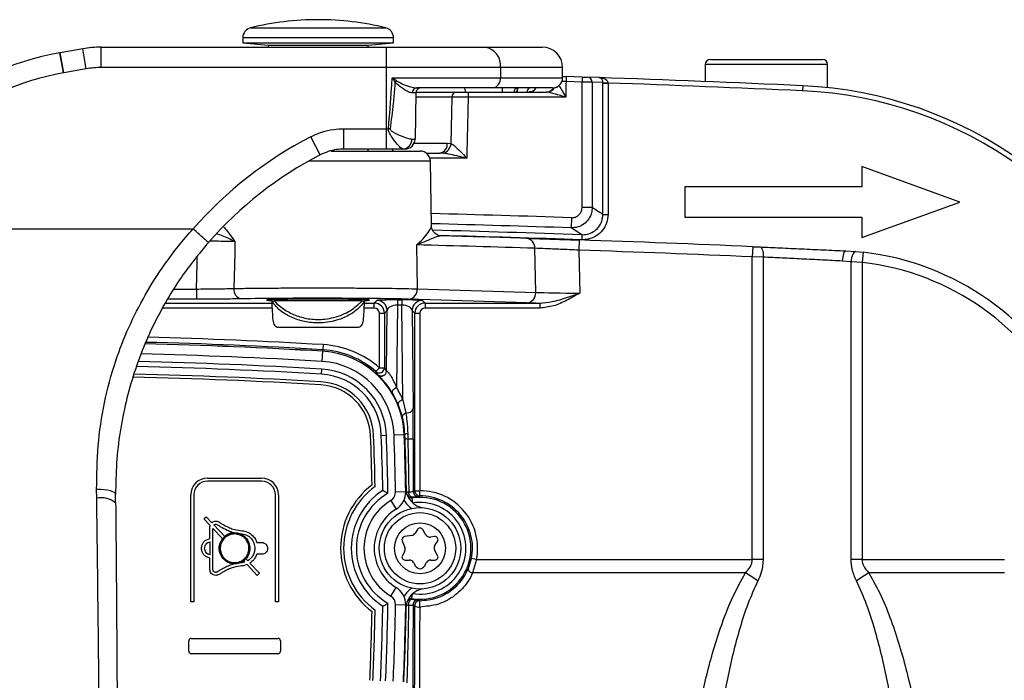
# Model space of a CAD drawing. Units: millimetres. Extents: x 268 to 2261, y 395 to 1316.
# Drawn here: x 663 to 760, y 554 to 619 of the extents above; entities that cross this region are included whole.
import ezdxf

# ---------------------------------------------------------------- set-up
doc = ezdxf.new("R2010")
doc.units = ezdxf.units.MM
doc.header["$LTSCALE"] = 3

msp = doc.modelspace()

# ---------------------------------------------------------------- linework, layer by layer
at = {"color": 8, "linetype": 'Continuous', "lineweight": 25}
for p, q in [((685.897, 618.32), (699.173, 618.32)), ((699.935, 617.349), (685.135, 617.349)), ((667.525, 613.898), (667.166, 615.865)), ((667.571, 613.906), (667.223, 615.876)), ((669.78, 614.296), (669.433, 616.265)), ((742.534, 614.721), (730.534, 614.721)), ((716.535, 614.422), (710.424, 614.422)), ((710.424, 613.422), (716.535, 613.422)), ((710.607, 612.422), (710.607, 612.021)), ((705.678, 611.53), (702.124, 611.53)), ((701.961, 607.003), (705.212, 607.003)), ((703.552, 605.239), (691.592, 605.239)), ((707.124, 605.521), (703.507, 605.521)), ((678.375, 592.679), (680.592, 592.679)), ((680.592, 591.68), (677.74, 591.68)), ((688.012, 590.804), (677.263, 590.804)), ((677.534, 591.304), (687.985, 591.304)), ((698.044, 590.804), (697.058, 590.804)), ((697.085, 591.304), (698.044, 591.304)), ((692.989, 586.565), (692.99, 586.569)), ((692.857, 584.329), (692.886, 584.818)), ((698.744, 578.311), (699.234, 578.329)), ((700.983, 578.394), (700.987, 578.394)), ((701.726, 572.16), (701.801, 571.698)), ((683.36, 568.394), (682.299, 569.519)), ((682.212, 569.175), (683.149, 568.18)), ((683.166, 568.162), (683.181, 568.146)), ((685.221, 565.981), (685.34, 565.855)), ((685.628, 565.987), (685.447, 566.179)), ((701.726, 562.283), (701.801, 562.746)), ((701.196, 561.738), (701.197, 561.762))]:
    msp.add_line(p, q, dxfattribs=at)
at = {"color": 7, "linetype": 'Continuous', "lineweight": 25}
for p, q in [((685.135, 617.349), (685.135, 616.841)), ((685.135, 616.841), (687.635, 616.622)), ((685.135, 616.841), (699.935, 616.841)), ((687.635, 616.622), (687.635, 616.422)), ((687.635, 616.622), (697.435, 616.622)), ((697.435, 616.622), (699.935, 616.841)), ((697.435, 616.422), (697.435, 616.622)), ((699.935, 616.841), (699.935, 617.349)), ((667.223, 615.875), (667.149, 615.862)), ((669.433, 616.265), (667.223, 615.876)), ((671.224, 614.422), (671.224, 616.422)), ((671.224, 616.422), (699.243, 616.422)), ((699.243, 614.422), (699.243, 616.422)), ((699.243, 616.422), (708.933, 616.422)), ((708.933, 616.422), (714.535, 616.422)), ((730.534, 614.721), (730.534, 613.045)), ((731.034, 615.221), (742.034, 615.221)), ((742.534, 612.452), (742.534, 614.721)), ((667.571, 613.906), (667.525, 613.898)), ((669.78, 614.296), (667.571, 613.906)), ((699.243, 614.422), (671.224, 614.422)), ((699.243, 608.422), (699.243, 614.422)), ((710.424, 614.422), (699.243, 614.422)), ((710.424, 614.422), (710.424, 613.422)), ((716.535, 613.422), (716.535, 614.422)), ((699.81, 613.422), (710.424, 613.422)), ((716.885, 613.545), (716.868, 613.045)), ((718.437, 612.993), (716.868, 613.045)), ((718.453, 613.492), (716.885, 613.545)), ((718.453, 613.492), (718.437, 612.993)), ((718.437, 600.672), (718.437, 612.993)), ((718.536, 613.489), (718.952, 613.475)), ((720.093, 613.436), (718.952, 613.475)), ((719.433, 612.976), (719.433, 600.672)), ((720.494, 612.939), (719.433, 612.976)), ((720.494, 612.904), (720.494, 612.939)), ((720.494, 600), (720.494, 612.904)), ((720.494, 612.904), (720.992, 612.904)), ((720.992, 612.922), (720.992, 612.904)), ((720.992, 612.904), (720.992, 600)), ((702.131, 611.931), (701.772, 611.931)), ((702.131, 611.931), (702.052, 607.404)), ((702.141, 612.021), (706.073, 612.021)), ((709.678, 612.422), (702.214, 612.422)), ((707.257, 612.021), (707.257, 611.521)), ((707.257, 612.021), (714.914, 612.021)), ((715.535, 612.422), (709.678, 612.422)), ((712.108, 612.021), (712.113, 612.405)), ((715.004, 612.015), (714.914, 612.021)), ((740.116, 612.635), (740.093, 612.136)), ((716.84, 611.521), (707.257, 611.521)), ((695.052, 608.422), (699.243, 608.422)), ((695.052, 606.422), (695.052, 608.422)), ((699.243, 606.422), (699.243, 608.422)), ((699.243, 608.422), (699.427, 608.422)), ((692.732, 605.857), (691.811, 607.632)), ((701.734, 607.404), (702.052, 607.404)), ((705.212, 607.003), (705.586, 606.96)), ((693.802, 606.222), (702.552, 606.222)), ((699.243, 606.422), (695.052, 606.422)), ((697.435, 606.222), (697.435, 606.422)), ((700.84, 606.422), (699.243, 606.422)), ((701.052, 606.422), (700.84, 606.422)), ((703.154, 606.021), (704.49, 606.021)), ((704.802, 606.006), (704.49, 606.021)), ((703.664, 598.838), (703.552, 605.239)), ((745.918, 604.721), (745.918, 602.721)), ((755.534, 601.221), (745.918, 604.721)), ((745.918, 602.721), (728.534, 602.721)), ((728.534, 602.721), (728.534, 599.721)), ((745.918, 597.721), (755.534, 601.221)), ((719.433, 600.672), (718.437, 600.672)), ((717.404, 599.676), (717.37, 598.678)), ((720.494, 600), (720.992, 600)), ((728.534, 599.721), (745.918, 599.721)), ((745.918, 599.721), (745.918, 597.721)), ((647.39, 598.577), (680.253, 598.577)), ((718.169, 597.492), (718.135, 596.492)), ((718.426, 598.009), (718.409, 597.51)), ((702.201, 597.005), (702.266, 592.699)), ((713.888, 592.348), (713.8, 596.679)), ((718.135, 596.492), (718.22, 592.278)), ((735.193, 596.836), (735.15, 595.837)), ((735.193, 596.836), (735.911, 596.805)), ((744.32, 596.421), (745.286, 596.357)), ((745.286, 596.357), (746.033, 596.283)), ((736.227, 595.806), (735.15, 595.837)), ((735.15, 566.11), (735.15, 595.837)), ((736.227, 595.806), (736.227, 566.11)), ((744.843, 595.361), (743.984, 595.422)), ((744.843, 566.11), (744.843, 595.361)), ((745.92, 595.29), (744.843, 595.361)), ((746.033, 596.283), (745.92, 595.29)), ((745.92, 595.29), (745.92, 566.11)), ((680.592, 592.679), (680.592, 591.68)), ((702.266, 592.699), (713.888, 592.348)), ((687.975, 591.522), (688.227, 591.522)), ((696.843, 591.522), (688.227, 591.522)), ((696.843, 591.522), (697.095, 591.522)), ((698.044, 591.304), (698.303, 591.564)), ((700.314, 591.604), (700.756, 591.604)), ((700.314, 591.604), (700.314, 591.104)), ((700.756, 591.604), (700.756, 591.104)), ((713.022, 591.331), (701.4, 591.682)), ((702.767, 591.564), (703.026, 591.304)), ((698.044, 590.804), (698.044, 591.304)), ((699.303, 590.564), (699.044, 590.304)), ((699.243, 584.624), (699.303, 590.564)), ((700.314, 591.104), (700.232, 583.009)), ((700.756, 591.104), (700.314, 591.104)), ((700.85, 581.801), (700.756, 591.104)), ((701.767, 590.564), (701.864, 580.956)), ((702.026, 590.304), (701.767, 590.564)), ((703.026, 591.304), (714.28, 591.304)), ((703.026, 591.304), (703.026, 590.804)), ((714.28, 590.804), (703.026, 590.804)), ((714.28, 591.304), (714.28, 590.804)), ((698.544, 590.304), (699.044, 590.304)), ((698.544, 584.943), (698.544, 590.304)), ((699.044, 590.304), (699.044, 584.943)), ((702.026, 572.875), (702.026, 590.304)), ((702.026, 590.304), (702.526, 590.304)), ((702.526, 590.304), (702.526, 572.875)), ((688.667, 588.922), (696.403, 588.922)), ((692.998, 586.718), (692.99, 586.569)), ((693.028, 587.217), (692.998, 586.718)), ((692.93, 585.567), (692.989, 586.565)), ((698.544, 584.943), (698.213, 584.568)), ((698.544, 584.943), (699.044, 584.943)), ((700.802, 580.12), (700.388, 581.359)), ((700.85, 581.801), (701.147, 580.478)), ((699.983, 578.357), (700.983, 578.394)), ((701.049, 578.396), (700.987, 578.394)), ((701.066, 577.938), (701.049, 578.396)), ((701.325, 578.458), (701.336, 577.956)), ((701.336, 577.956), (701.878, 577.956)), ((701.878, 577.956), (701.878, 572.798)), ((681.685, 574.122), (686.985, 574.122)), ((686.985, 573.822), (681.685, 573.822)), ((670.803, 572.14), (670.792, 573.006)), ((680.035, 561.972), (680.035, 572.472)), ((680.335, 572.472), (680.335, 561.972)), ((688.335, 561.972), (688.335, 572.472)), ((688.635, 572.472), (688.635, 561.972)), ((700.138, 572.782), (701.138, 572.8)), ((701.781, 572.233), (701.726, 572.16)), ((702.026, 572.875), (702.526, 572.875)), ((702.527, 572.375), (702.526, 572.875)), ((672.66, 571.646), (672.662, 571.663)), ((699.661, 571.911), (700.183, 571.058)), ((681.33, 570.111), (681.548, 570.317)), ((681.548, 570.317), (682.094, 569.738)), ((681.933, 569.471), (681.33, 570.111)), ((681.912, 568.178), (681.912, 569.323)), ((682.212, 565.121), (682.212, 569.175)), ((701.717, 568.478), (701.016, 568.368)), ((702.275, 569.072), (702.073, 568.722)), ((703.083, 568.572), (702.795, 569.072)), ((703.974, 568.37), (703.572, 568.325)), ((681.912, 567.872), (681.912, 566.572)), ((686.525, 567.798), (687.01, 567.798)), ((700.783, 567.964), (701.038, 567.302)), ((704.009, 567.569), (704.249, 567.894)), ((687.01, 566.646), (686.525, 566.646)), ((701.005, 566.872), (700.803, 566.522)), ((704.267, 566.522), (703.978, 567.022)), ((681.912, 565.121), (681.912, 566.266)), ((686.557, 564.564), (685.563, 565.619)), ((685.837, 565.765), (686.775, 564.77)), ((701.063, 566.072), (701.467, 566.072)), ((701.9, 565.822), (702.102, 565.472)), ((702.968, 565.472), (703.17, 565.822)), ((703.603, 566.072), (704.007, 566.072)), ((707.245, 565.136), (707.587, 566.208)), ((708.077, 566.11), (707.587, 566.208)), ((708.077, 566.11), (707.702, 564.803)), ((708.077, 566.11), (735.15, 566.11)), ((736.227, 566.11), (735.15, 566.11)), ((745.92, 566.11), (744.843, 566.11)), ((745.92, 566.11), (759.921, 566.11)), ((686.775, 564.77), (686.557, 564.564)), ((734.476, 564.803), (707.702, 564.803)), ((759.921, 564.803), (746.594, 564.803)), ((699.661, 562.533), (700.183, 563.385)), ((680.335, 561.972), (680.035, 561.972)), ((688.635, 561.972), (688.335, 561.972)), ((701.138, 561.643), (700.138, 561.662)), ((701.726, 562.283), (701.771, 562.223)), ((679.835, 557.122), (679.835, 558.122)), ((680.085, 558.372), (688.585, 558.372)), ((688.835, 558.122), (688.835, 557.122)), ((688.585, 556.872), (680.085, 556.872))]:
    msp.add_line(p, q, dxfattribs=at)
at = {"color": 7, "linetype": 'Continuous', "lineweight": 25, "flags": 128}
for points in [[(716.868, 613.045), (716.863, 612.781), (716.849, 612.021), (716.84, 611.521)], [(705.586, 606.96), (705.648, 610.02), (705.678, 611.53)], [(707.257, 611.521), (707.135, 606.021), (707.124, 605.521)], [(699.602, 608.404), (699.58, 608.407), (699.559, 608.409), (699.537, 608.411), (699.515, 608.413), (699.493, 608.415), (699.471, 608.417), (699.449, 608.42), (699.427, 608.422)], [(718.426, 598.009), (718.12, 598.203), (717.37, 598.678)], [(684.366, 597.34), (684.343, 596.224), (684.318, 595.02), (684.272, 592.731)], [(735.911, 596.805), (735.98, 596.783), (736.044, 596.725), (736.101, 596.632), (736.15, 596.507), (736.188, 596.356), (736.214, 596.185), (736.227, 595.999), (736.227, 595.806)], [(744.32, 596.421), (744.262, 596.404), (744.205, 596.349), (744.151, 596.258), (744.101, 596.133), (744.058, 595.982), (744.024, 595.808), (743.999, 595.619), (743.984, 595.422)], [(745.286, 596.357), (745.214, 596.343), (745.141, 596.29), (745.07, 596.2), (745.005, 596.076), (744.947, 595.924), (744.9, 595.749), (744.865, 595.559), (744.843, 595.361)], [(700.232, 583.009), (700.132, 582.957), (700.037, 582.894), (699.953, 582.825), (699.882, 582.752), (699.83, 582.679), (699.799, 582.611), (699.79, 582.55), (699.804, 582.5)], [(700.85, 581.801), (700.748, 581.763), (700.65, 581.714), (700.563, 581.658), (700.489, 581.596), (700.432, 581.533), (700.395, 581.47), (700.381, 581.411), (700.388, 581.359)], [(701.147, 580.478), (701.295, 580.508), (701.432, 580.548), (701.555, 580.599), (701.66, 580.659), (701.746, 580.727), (701.809, 580.8), (701.849, 580.877), (701.864, 580.956)], [(701.147, 580.478), (701.067, 580.446), (700.994, 580.408), (700.931, 580.365), (700.878, 580.318), (700.838, 580.268), (700.811, 580.218), (700.799, 580.168), (700.802, 580.12)], [(701.781, 572.233), (701.724, 572.236), (701.666, 572.26), (701.61, 572.303), (701.558, 572.364), (701.513, 572.441), (701.475, 572.529), (701.447, 572.626), (701.43, 572.728)], [(701.196, 561.738), (701.2, 561.723), (701.211, 561.708), (701.229, 561.694), (701.255, 561.68), (701.286, 561.667), (701.324, 561.654), (701.367, 561.643), (701.415, 561.633)], [(701.415, 561.633), (701.423, 561.747), (701.445, 561.859), (701.48, 561.965), (701.526, 562.058), (701.582, 562.134), (701.643, 562.189), (701.708, 562.219), (701.771, 562.223)]]:
    msp.add_lwpolyline(points, dxfattribs=at)
at = {"color": 8, "linetype": 'Continuous', "lineweight": 25, "flags": 128}
for points in [[(699.89, 606.222), (699.872, 606.308), (699.855, 606.422)], [(680.592, 592.679), (680.649, 595.107), (680.667, 595.841)], [(672.654, 572.524), (672.629, 572.602), (672.533, 572.694), (672.367, 572.779), (672.139, 572.853), (671.856, 572.916), (671.529, 572.963), (671.17, 572.993), (670.792, 573.006)]]:
    msp.add_lwpolyline(points, dxfattribs=at)
at = {"color": 7, "linetype": 'Continuous', "lineweight": 25}
for radius in [4, 3.5, 2.5]:
    msp.add_circle((702.535, 567.222), radius, dxfattribs=at)
for centre, radius, start, end in [((692.535, 591.242), 27.88, 90, 103.77415), ((692.535, 591.242), 27.88, 76.22585, 90), ((686.135, 617.349), 1, 103.77415, 180), ((698.935, 617.349), 1, 0, 76.22585), ((672.535, 586.422), 29.929, 100.33422, 154.29382), ((708.635, 614.644), 1.803, 352.91865, 80.4798), ((714.535, 614.422), 2, 0, 90), ((731.034, 614.721), 0.5, 90, 180), ((742.034, 614.721), 0.5, 0, 90), ((672.535, 586.422), 27.929, 100.33422, 154.19988), ((701.519, 611.686), 1.942, 131.85304, 137.55744), ((709.529, 613.311), 0.901, 279.5202, 7.08135), ((715.535, 613.422), 1, 270, 0), ((718.934, 612.977), 0.499, 359.87858, 87.9434), ((654.534, -1276.594), 1891.167, 87.406279, 88.013387), ((720.895, 617.283), 4.362, 264.72954, 271.2719), ((654.534, -1276.594), 1890.667, 87.406279, 87.985601), ((702.244, 611.95), 0.473, 93.66227, 182.39153), ((702.631, 611.922), 0.5, 90, 179), ((706.131, 611.57), 0.455, 97.36089, 185.08513), ((738.306, 572.676), 39.5, 21.06266, 87.40628), ((738.306, 572.676), 40, 21.06266, 87.40628), ((710.035, 572.507), 39.571, 117.42116, 138.79518), ((700.785, 607.37), 0.95, 273.29131, 2.08448), ((701.052, 607.422), 1, 270, 359), ((704.328, 606.896), 0.89, 280.45633, 6.90178), ((704.506, 607.049), 1.084, 285.82412, 355.27462), ((702.552, 605.222), 1, 1, 90), ((710.035, 572.507), 37.571, 117.42116, 138.80285), ((654.535, -1276.595), 1875.167, 88.21436, 88.469377), ((712.869, 596.733), 0.933, 356.69243, 84.03533), ((654.535, -1276.595), 1875.167, 87.534736, 88.055278), ((655.401, -1276.577), 1874.167, 88.21436, 88.569121), ((654.535, -1276.595), 1874.167, 87.534736, 88.055278), ((743.051, 569.952), 26.5, 25.92238, 83.53918), ((743.051, 569.952), 25.5, 25.92238, 83.53918), ((685.181, 592.614), 0.917, 172.68181, 259.04078), ((701.316, 592.631), 0.953, 275.07308, 4.12018), ((698.303, 590.563), 1, 0.02044, 89.97956), ((702.767, 590.563), 1, 90.02044, 179.97956), ((712.938, 592.279), 0.953, 275.07308, 4.12018), ((698.044, 590.304), 1, 0.00873, 89.99127), ((703.026, 590.304), 1, 90.00873, 179.99127), ((663.385, 84.938), 502.5, 86.62252, 88.61563), ((663.385, 84.938), 502.653, 86.62252, 88.60735), ((692.488, 578.08), 8.653, 48.58069, 86.62252), ((692.488, 578.08), 9.153, 48.58069, 86.62252), ((692.488, 578.08), 8.5, 2.11652, 86.62252), ((692.488, 578.08), 8.504, 2.11652, 86.62252), ((663.385, 84.938), 500.25, 86.62252, 88.70464), ((692.488, 578.08), 6.75, 2.11652, 86.62252), ((692.488, 578.08), 7.5, 2.11652, 86.62252), ((698.543, 584.944), 0.5, 228.61587, 359.96777), ((692.488, 578.08), 6.25, 2.11652, 86.62252), ((698.743, 584.625), 0.5, 295.3763, 359.9623), ((692.488, 578.08), 5.2, 2.11652, 86.62252), ((692.488, 578.08), 5.5, 2.11652, 86.62252), ((398.689, 567.222), 299.2, 1.19062, 2.11652), ((398.689, 567.222), 299.5, 1.16098, 2.11652), ((398.689, 567.222), 300.25, 1.08363, 2.11652), ((398.689, 567.222), 300.75, 1.02907, 2.11652), ((398.689, 567.222), 301.5, 1.05668, 2.11652), ((398.689, 567.222), 302.5, 1.05668, 2.11652), ((701.3, 577.924), 0.535, 87.36232, 117.99395), ((701.396, 574.977), 2.979, 91.14266, 96.35401), ((681.685, 572.472), 1.65, 90, 180), ((686.985, 572.472), 1.65, 0, 90), ((681.685, 572.472), 1.35, 90, 180), ((686.985, 572.472), 1.35, 0, 90), ((702.535, 567.222), 7.8, 127.1505, 232.8495), ((702.535, 567.222), 7.5, 125.99056, 234.00944), ((703.131, 573.192), 2, 181.12348, 264.30347), ((702.535, 567.222), 6.75, 122.73009, 237.26991), ((702.535, 567.222), 6.25, 120.20572, 239.79428), ((699.138, 572.764), 1, 301.50795, 1.05668), ((699.138, 572.764), 2, 301.50795, 1.05668), ((701.458, 569.293), 3.435, 90.45997, 94.19291), ((701.707, 572.728), 0.5, 181.04696, 278.5493), ((702.535, 567.222), 5.004, 260.69184, 99.30816), ((702.378, 572.798), 0.5, 180.00748, 271.60383), ((702.526, 572.875), 0.5, 180.00698, 270.07418), ((702.535, 567.222), 5.653, 348.6565, 90.08769), ((702.535, 567.222), 5.153, 348.6565, 90.08769), ((702.535, 567.222), 5.5, 121.50795, 238.49205), ((702.535, 567.222), 4.504, 260.69184, 99.30816), ((702.535, 567.222), 4.5, 121.50795, 238.49205), ((701.063, 568.072), 0.3, 98.88723, 201.11277), ((701.64, 568.972), 0.5, 278.88723, 330), ((702.535, 568.922), 0.3, 30, 150), ((703.516, 568.822), 0.5, 210, 276.39588), ((704.007, 568.072), 0.3, 323.60412, 96.39588), ((704.411, 567.272), 0.5, 143.60412, 210), ((701.063, 566.372), 0.3, 150, 270), ((700.572, 567.122), 0.5, 330, 21.11277), ((704.007, 566.372), 0.3, 270, 30), ((701.467, 565.572), 0.5, 30, 90), ((702.535, 565.722), 0.5, 210, 330), ((703.603, 565.572), 0.5, 90, 150), ((707.854, 565.492), 0.705, 210.2878, 257.55592), ((728.083, 553.594), 12.904, 53.88762, 60.29966), ((752.987, 553.594), 12.904, 119.70034, 126.11238), ((699.138, 561.68), 1, 358.94332, 58.49205), ((699.138, 561.68), 2, 358.94332, 58.49205), ((703.131, 561.251), 2, 95.69653, 178.87652), ((398.689, 567.222), 300.25, 357.51732, 358.91637), ((398.689, 567.222), 300.75, 357.51732, 358.97093), ((398.689, 567.222), 301.5, 357.51732, 358.94332), ((398.689, 567.222), 302.5, 357.51732, 358.94332), ((702.355, 561.657), 0.5, 88.16443, 179.99244), ((702.508, 561.578), 0.5, 89.74235, 179.99296), ((702.396, 562.079), 0.634, 232.26232, 280.19639), ((560.861, 562.305), 141.65, 359.65628, 359.90808), ((398.689, 567.222), 299.2, 357.51732, 358.80938), ((398.689, 567.222), 299.5, 357.51732, 358.83902), ((680.085, 558.122), 0.25, 90, 180), ((688.585, 558.122), 0.25, 0, 90), ((680.085, 557.122), 0.25, 180, 270), ((688.585, 557.122), 0.25, 270, 0)]:
    msp.add_arc(centre, radius, start, end, dxfattribs=at)
at = {"color": 8, "linetype": 'Continuous', "lineweight": 25}
for centre, radius, start, end in [((712.168, 611.996), 0.43, 98.26216, 176.71677), ((713.217, 612.852), 0.832, 271.68109, 328.83301), ((714.902, 612.932), 0.912, 270.76268, 326.56323), ((714.93, 612.996), 0.984, 274.31709, 325.85644), ((654.534, -1276.594), 1877.323, 88.080856, 88.501053), ((654.534, -1276.594), 1876.325, 88.080856, 88.499723), ((654.534, -1276.594), 1875.691, 88.047946, 88.495356), ((654.534, -1276.594), 1875.192, 88.047946, 88.470907), ((663.385, 84.938), 503.153, 86.62252, 88.58504), ((663.385, 84.938), 502.504, 86.62252, 88.61271), ((663.385, 84.938), 501.5, 86.62252, 88.65614), ((663.385, 84.938), 500.75, 86.62252, 88.68609), ((663.385, 84.938), 499.2, 86.62252, 88.74121), ((663.385, 84.938), 499.5, 86.62252, 88.73243), ((698.743, 584.624), 0.5, 226.32362, 295.39078), ((398.689, 567.222), 302.504, 1.09866, 2.11652), ((671.24, 569.981), 2.202, 49.80097, 101.43644), ((703.131, 573.192), 2.5, 209.89872, 235.34844), ((703.131, 561.251), 2.5, 124.65156, 150.10128), ((701.696, 561.729), 0.5, 81.31914, 146.99129), ((398.689, 567.222), 302.504, 357.51732, 358.90134)]:
    msp.add_arc(centre, radius, start, end, dxfattribs=at)
at = {"color": 7, "linetype": 'Continuous', "lineweight": 25}
for centre, major_axis, ratio, start_param, end_param in [((671.224, 606.422), (10.121, 0), 0.988054, 1.570796, 1.748751), ((671.224, 606.422), (-8.16, 0), 0.980373, 4.712389, 4.890344), ((706.894, 611.922), (0, 0.5), 0.221695, 4.729842, 6.283185), ((-1133.529, -1276.594), (2988.288, 0), 0.800731, 0.901506, 0.901958), ((692.535, 591.592), (10.238, 0), 0.017455, 0.523863, 2.396929), ((692.535, 591.592), (5.062, 0), 0.017455, 1.570796, 3.589118), ((692.535, 605.114), (0, 37.219), 0.131652, 1.941506, 1.995095), ((692.535, 591.592), (5.062, 0), 0.017455, 5.83566, 7.853982), ((692.535, 605.114), (0, 37.219), 0.131652, 4.28809, 4.339478), ((700.303, 591.563), (2, 0), 0.020359, 1.56555, 3.121232), ((700.767, 591.563), (2, 0), 0.020359, 0.020361, 1.576042), ((718.218, 592.383), (5.001, -0.02), 0.020938, 3.66561, 4.712896), ((698.044, 590.304), (-0.354, -0.354), 0.999695, 2.356347, 3.926839), ((700.303, 590.563), (1, 0.019), 0.540387, 1.550214, 3.105896), ((700.767, 590.563), (1, -0.019), 0.540387, 0.035697, 1.591378), ((703.026, 590.304), (0.354, -0.354), 0.999695, 2.356347, 3.926839), ((718.218, 591.383), (6.001, 0), 0.017452, 3.665455, 3.996628), ((684.869, 578.08), (16.239, 0), 0.866047, 0.484009, 0.509822), ((692.488, 578.284), (0, 9.071), 0.999987, 5.110498, 5.260232), ((701.773, 577.956), (0, 6), 0.017455, 4.712389, 5.235988), ((705.806, 567.222), (7.542, 0), 0.866047, 2.095676, 2.118632), ((705.486, 511.222), (0, 214), 0.017455, 1.332877, 1.473763), ((705.806, 567.222), (7.542, 0), 0.866047, 4.161102, 4.18474), ((705.486, 511.222), (0, 205.5), 0.017455, 1.323232, 1.469003), ((705.986, 511.222), (0, 205), 0.017498, 1.323232, 1.469003)]:
    msp.add_ellipse(centre, major_axis=major_axis, ratio=ratio, start_param=start_param, end_param=end_param, dxfattribs=at)
for points, knots in [([(699.427, 608.422), (699.543, 609.751), (699.689, 611.417), (699.789, 613.085), (699.81, 613.422)], [0, 0, 0, 0, 0.79817, 1, 1, 1, 1]), ([(700.086, 612.997), (700.07, 612.805), (700.012, 612.107), (699.876, 610.573), (699.707, 609.236), (699.602, 608.404)], [0, 0, 0, 0, 0.124897, 0.455262, 1, 1, 1, 1]), ([(700.086, 612.997), (699.996, 613.136), (699.904, 613.277), (699.811, 613.42), (699.81, 613.422)], [0, 0, 0, 0, 0.984712, 1, 1, 1, 1]), ([(699.81, 613.422), (699.812, 613.42), (699.951, 613.324), (700.088, 613.227), (700.223, 613.133)], [0, 0, 0, 0, 0.015558, 1, 1, 1, 1]), ([(701.772, 611.931), (701.662, 611.95), (701.513, 611.975), (701.116, 612.173), (700.64, 612.462), (700.245, 612.843), (700.086, 612.997)], [0, 0, 0, 0, 0.245335, 0.334186, 0.731717, 1, 1, 1, 1]), ([(700.223, 613.133), (700.406, 613.03), (700.871, 612.769), (701.59, 612.506), (702.019, 612.448), (702.214, 612.422)], [0, 0, 0, 0, 0.260116, 0.663924, 1, 1, 1, 1]), ([(716.535, 613.556), (716.567, 613.555), (716.639, 613.553), (716.767, 613.549), (716.854, 613.546), (716.885, 613.545)], [0, 0, 0, 0, 0.331209, 0.761327, 1, 1, 1, 1]), ([(719.433, 612.976), (719.427, 612.976), (719.407, 612.976), (719.3, 612.978), (719.074, 612.982), (718.774, 612.987), (718.549, 612.991), (718.437, 612.993)], [0, 0, 0, 0, 0.090306, 0.317651, 0.54509, 0.772556, 1, 1, 1, 1]), ([(718.453, 613.492), (718.51, 613.49), (718.622, 613.487), (718.772, 613.481), (718.885, 613.478), (718.939, 613.476), (718.949, 613.475), (718.952, 613.475)], [0, 0, 0, 0, 0.2275136, 0.4550167, 0.6824423, 0.9097256, 1, 1, 1, 1]), ([(720.494, 612.939), (720.493, 612.97), (720.491, 613.018), (720.473, 613.108), (720.43, 613.222), (720.336, 613.345), (720.219, 613.417), (720.131, 613.435), (720.094, 613.436), (720.093, 613.436)], [0, 0, 0, 0, 0.075097, 0.117935, 0.250837, 0.463257, 0.774008, 0.994782, 1, 1, 1, 1]), ([(720.093, 613.436), (720.095, 613.436), (720.176, 613.433), (720.369, 613.412), (720.63, 613.335), (720.84, 613.208), (720.939, 613.092), (720.982, 613.001), (720.988, 612.953), (720.992, 612.922)], [0, 0, 0, 0, 0.005217, 0.225974, 0.536714, 0.749141, 0.882058, 0.924885, 1, 1, 1, 1]), ([(706.073, 612.021), (706.189, 612.021), (706.422, 612.021), (706.855, 612.021), (707.14, 612.021), (707.257, 612.021)], [0, 0, 0, 0, 0.370485, 0.740967, 1, 1, 1, 1]), ([(712.112, 612.414), (712.111, 612.41), (712.109, 612.395), (712.121, 612.41), (712.129, 612.42)], [0, 0, 0, 0, 0.307169, 1, 1, 1, 1]), ([(713.419, 612.055), (713.422, 612.058), (713.436, 612.07), (713.374, 612.021), (713.274, 612.033), (713.235, 612.037)], [0, 0, 0, 0, 0.129989, 0.668678, 1, 1, 1, 1]), ([(716.84, 611.521), (716.837, 611.522), (716.674, 611.569), (716.285, 611.684), (715.757, 611.834), (715.296, 611.961), (715.086, 612), (715.004, 612.015)], [0, 0, 0, 0, 0.00461, 0.257417, 0.615416, 0.848164, 1, 1, 1, 1]), ([(707.257, 611.521), (707.101, 611.522), (706.721, 611.524), (706.144, 611.527), (705.833, 611.529), (705.678, 611.53)], [0, 0, 0, 0, 0.259027, 0.629506, 1, 1, 1, 1]), ([(691.811, 607.632), (692.166, 607.794), (692.886, 608.123), (693.989, 608.376), (694.72, 608.408), (695.052, 608.422)], [0, 0, 0, 0, 0.347224, 0.704515, 1, 1, 1, 1]), ([(700.84, 606.422), (700.782, 606.443), (700.715, 606.468), (700.504, 606.666), (700.207, 607.006), (699.834, 607.488), (699.589, 607.875), (699.483, 608.076), (699.428, 608.286), (699.427, 608.38), (699.427, 608.422)], [0, 0, 0, 0, 0.205526, 0.242048, 0.511958, 0.768404, 0.816679, 0.920386, 0.964239, 1, 1, 1, 1]), ([(699.602, 608.404), (699.601, 608.39), (699.6, 608.369), (699.616, 608.319), (699.695, 608.214), (700.07, 607.983), (700.676, 607.709), (701.225, 607.503), (701.554, 607.417), (701.675, 607.408), (701.734, 607.404)], [0, 0, 0, 0, 0.013876, 0.021053, 0.050875, 0.14204, 0.460614, 0.75051, 0.879184, 1, 1, 1, 1]), ([(705.586, 606.96), (705.698, 606.89), (705.981, 606.712), (706.504, 606.182), (706.906, 605.755), (707.122, 605.523), (707.124, 605.521)], [0, 0, 0, 0, 0.231932, 0.5867, 0.996092, 1, 1, 1, 1]), ([(695.052, 606.422), (694.813, 606.413), (694.01, 606.385), (693.26, 606.075), (692.732, 605.857)], [0, 0, 0, 0, 0.296278, 1, 1, 1, 1]), ([(707.124, 605.521), (707.12, 605.522), (706.793, 605.6), (706.187, 605.743), (705.409, 605.92), (704.971, 605.982), (704.802, 606.006)], [0, 0, 0, 0, 0.004594, 0.417683, 0.774541, 1, 1, 1, 1]), ([(719.433, 600.672), (719.42, 600.505), (719.39, 600.114), (719.123, 599.542), (718.656, 599.049), (718.047, 598.723), (717.596, 598.693), (717.37, 598.678)], [0, 0, 0, 0, 0.157688, 0.367491, 0.578027, 0.789168, 1, 1, 1, 1]), ([(717.404, 599.676), (717.517, 599.683), (717.743, 599.698), (718.049, 599.86), (718.283, 600.107), (718.416, 600.393), (718.43, 600.588), (718.437, 600.672)], [0, 0, 0, 0, 0.211141, 0.422316, 0.632699, 0.842337, 1, 1, 1, 1]), ([(720.992, 600), (720.965, 599.72), (720.91, 599.16), (720.481, 598.414), (719.849, 597.851), (719.12, 597.54), (718.624, 597.519), (718.409, 597.51)], [0, 0, 0, 0, 0.209759, 0.419535, 0.628973, 0.838628, 1, 1, 1, 1]), ([(718.426, 598.009), (718.599, 598.016), (718.995, 598.032), (719.579, 598.281), (720.085, 598.731), (720.429, 599.328), (720.472, 599.776), (720.494, 600)], [0, 0, 0, 0, 0.161567, 0.371294, 0.580643, 0.790285, 1, 1, 1, 1]), ([(670.792, 573.006), (670.813, 574.433), (670.855, 577.293), (671.484, 581.513), (672.51, 585.386), (673.898, 588.917), (675.509, 592.104), (677.583, 595.378), (679.263, 597.477), (680.253, 598.577), (680.253, 598.577)], [0, 0, 0, 0, 0.155247, 0.310885, 0.465937, 0.591968, 0.718437, 0.844505, 0.999998, 1, 1, 1, 1]), ([(680.253, 598.577), (680.254, 598.577), (680.258, 598.577), (680.261, 598.576), (680.263, 598.574), (680.263, 598.574)], [0, 0, 0, 0, 0.4735019, 0.8597576, 1, 1, 1, 1]), ([(681.763, 597.253), (681.764, 597.253), (681.767, 597.251), (681.73, 597.285), (681.562, 597.434), (681.221, 597.735), (680.771, 598.13), (680.433, 598.426), (680.263, 598.574)], [0, 0, 0, 0, 0.0355506, 0.1600365, 0.3700282, 0.580019, 0.7900095, 1, 1, 1, 1]), ([(704.599, 597.912), (704.579, 597.911), (704.441, 597.899), (704.17, 598.005), (703.886, 598.229), (703.726, 598.505), (703.669, 598.72), (703.668, 598.813), (703.668, 598.84)], [0, 0, 0, 0, 0.0415, 0.284735, 0.545915, 0.751468, 0.926447, 1, 1, 1, 1]), ([(704.623, 597.903), (704.428, 597.864), (704.078, 597.793), (703.319, 597.457), (702.694, 597.197), (702.299, 597.043), (702.204, 597.006), (702.201, 597.005)], [0, 0, 0, 0, 0.350112, 0.630405, 0.912859, 0.996696, 1, 1, 1, 1]), ([(712.966, 597.661), (713.361, 597.649), (714.151, 597.624), (715.678, 597.575), (717.042, 597.53), (717.789, 597.505), (718.169, 597.492)], [0, 0, 0, 0, 0.321586, 0.643215, 0.818504, 1, 1, 1, 1]), ([(681.763, 597.253), (680.848, 596.135), (679.381, 594.344), (677.689, 591.651), (676.442, 589.349), (675.362, 586.952), (674.412, 584.357), (673.64, 581.609), (673.059, 578.645), (672.697, 575.605), (672.668, 573.541), (672.653, 572.507)], [0, 0, 0, 0, 0.156695, 0.2510079, 0.3459845, 0.443112, 0.5410098, 0.6540152, 0.767712, 0.8834865, 1, 1, 1, 1]), ([(718.135, 596.492), (717.516, 596.52), (716.335, 596.572), (714.789, 596.638), (714.13, 596.666), (713.8, 596.679)], [0, 0, 0, 0, 0.3558042, 0.6779288, 1, 1, 1, 1]), ([(735.911, 596.805), (736.564, 596.777), (737.886, 596.719), (739.995, 596.624), (742.174, 596.523), (743.598, 596.456), (744.32, 596.421)], [0, 0, 0, 0, 0.24054, 0.487371, 0.740027, 1, 1, 1, 1]), ([(743.984, 595.422), (743.337, 595.456), (742.025, 595.523), (740.03, 595.623), (738.066, 595.719), (736.845, 595.777), (736.227, 595.806)], [0, 0, 0, 0, 0.252654, 0.512631, 0.753169, 1, 1, 1, 1]), ([(680.592, 592.679), (681.153, 592.683), (682.276, 592.691), (683.513, 592.711), (684.092, 592.726), (684.272, 592.731)], [0, 0, 0, 0, 0.407997, 0.816004, 1, 1, 1, 1]), ([(684.272, 592.731), (684.751, 592.738), (685.677, 592.753), (687.33, 592.769), (689.074, 592.781), (690.937, 592.787), (692.827, 592.789), (694.726, 592.786), (696.546, 592.777), (698.27, 592.764), (699.821, 592.747), (701.206, 592.725), (701.909, 592.708), (702.266, 592.699)], [0, 0, 0, 0, 0.095509, 0.184275, 0.275616, 0.36438, 0.455719, 0.544477, 0.635809, 0.724567, 0.815899, 0.906575, 1, 1, 1, 1]), ([(685.007, 591.713), (684.791, 591.71), (684.097, 591.698), (682.613, 591.683), (681.265, 591.681), (680.592, 591.68)], [0, 0, 0, 0, 0.183993, 0.591995, 1, 1, 1, 1]), ([(697.095, 591.522), (697.03, 591.422), (696.843, 591.137), (696.407, 590.684), (695.662, 590.135), (694.857, 589.755), (693.986, 589.498), (693.036, 589.325), (691.709, 589.342), (690.316, 589.689), (689.119, 590.293), (688.362, 590.948), (688.067, 591.384), (687.975, 591.522)], [0, 0, 0, 0, 0.046134, 0.131294, 0.216376, 0.333299, 0.371686, 0.446968, 0.566882, 0.678491, 0.798653, 0.936619, 1, 1, 1, 1]), ([(688.227, 591.522), (688.247, 591.499), (688.522, 591.185), (689.168, 590.639), (690.369, 590.034), (691.733, 589.684), (693.021, 589.667), (694.103, 589.87), (694.938, 590.16), (695.973, 590.681), (696.49, 591.181), (696.843, 591.522)], [0, 0, 0, 0, 0.012069, 0.1684, 0.302974, 0.426585, 0.558644, 0.641793, 0.728496, 0.81534, 1, 1, 1, 1]), ([(714.28, 591.304), (714.686, 591.339), (715.61, 591.418), (716.907, 591.831), (717.812, 592.136), (718.216, 592.276), (718.22, 592.278)], [0, 0, 0, 0, 0.30174, 0.687668, 0.996544, 1, 1, 1, 1]), ([(718.22, 592.278), (718.216, 592.276), (717.799, 592.035), (716.963, 591.563), (715.668, 590.959), (714.733, 590.855), (714.28, 590.804)], [0, 0, 0, 0, 0.0031586, 0.3402483, 0.680121, 1, 1, 1, 1]), ([(688.069, 589.791), (688.08, 589.688), (688.101, 589.482), (688.191, 589.226), (688.325, 589.035), (688.49, 588.936), (688.615, 588.926), (688.667, 588.922)], [0, 0, 0, 0, 0.199798, 0.39934, 0.605829, 0.832932, 1, 1, 1, 1]), ([(696.403, 588.922), (696.503, 588.937), (696.677, 588.964), (696.857, 589.178), (696.965, 589.454), (696.989, 589.683), (697, 589.791)], [0, 0, 0, 0, 0.322567, 0.555202, 0.7888, 1, 1, 1, 1]), ([(698.398, 584.263), (698.393, 584.272), (698.366, 584.318), (698.304, 584.421), (698.248, 584.512), (698.213, 584.568)], [0, 0, 0, 0, 0.087308, 0.43654, 1, 1, 1, 1]), ([(699.804, 582.5), (699.645, 582.746), (699.415, 583.103), (699.048, 583.559), (698.856, 583.779), (698.704, 583.945), (698.575, 584.081), (698.459, 584.199), (698.407, 584.251), (698.4, 584.26), (698.398, 584.263)], [0, 0, 0, 0, 0.329402, 0.479401, 0.59901, 0.632032, 0.732582, 0.835171, 0.939217, 1, 1, 1, 1]), ([(698.957, 584.174), (698.913, 584.157), (698.83, 584.125), (698.705, 584.122), (698.602, 584.142), (698.527, 584.172), (698.481, 584.199), (698.467, 584.209), (698.464, 584.211)], [0, 0, 0, 0, 0.266304, 0.498716, 0.694846, 0.854275, 0.966429, 1, 1, 1, 1]), ([(699.243, 584.624), (699.245, 584.63), (699.25, 584.644), (699.282, 584.633), (699.336, 584.584), (699.393, 584.522), (699.441, 584.464), (699.537, 584.339), (699.614, 584.225), (699.746, 584.014), (699.969, 583.622), (700.124, 583.261), (700.232, 583.009)], [0, 0, 0, 0, 0.053986, 0.141864, 0.205435, 0.225872, 0.293809, 0.312081, 0.434686, 0.459755, 0.621237, 1, 1, 1, 1]), ([(700.388, 581.359), (700.268, 581.625), (700.093, 582.013), (699.873, 582.384), (699.804, 582.5)], [0, 0, 0, 0, 0.685561, 1, 1, 1, 1]), ([(701.049, 578.396), (701.02, 578.776), (700.973, 579.396), (700.85, 579.918), (700.802, 580.12)], [0, 0, 0, 0, 0.612845, 1, 1, 1, 1]), ([(701.147, 580.478), (701.181, 580.238), (701.271, 579.614), (701.304, 578.899), (701.325, 578.458)], [0, 0, 0, 0, 0.38429, 1, 1, 1, 1]), ([(701.336, 577.956), (701.359, 576.956), (701.397, 575.214), (701.42, 573.471), (701.43, 572.728)], [0, 0, 0, 0, 0.573515, 1, 1, 1, 1]), ([(701.207, 572.718), (701.192, 573.461), (701.157, 575.201), (701.099, 576.94), (701.066, 577.938)], [0, 0, 0, 0, 0.426447, 1, 1, 1, 1]), ([(672.662, 571.663), (672.66, 571.864), (672.657, 572.151), (672.655, 572.437), (672.654, 572.524)], [0, 0, 0, 0, 0.696978, 1, 1, 1, 1]), ([(698.885, 572.9), (698.89, 572.898), (698.899, 572.893), (698.97, 572.855), (699.076, 572.797), (699.22, 572.719), (699.331, 572.657), (699.389, 572.624), (699.391, 572.623)], [0, 0, 0, 0, 0.180463, 0.36059, 0.549508, 0.761252, 0.994324, 1, 1, 1, 1]), ([(701.43, 572.728), (701.507, 572.743), (701.67, 572.777), (701.838, 572.792), (701.864, 572.796), (701.878, 572.798)], [0, 0, 0, 0, 0.306281, 0.653318, 1, 1, 1, 1]), ([(702.392, 572.298), (702.374, 572.296), (702.338, 572.292), (702.114, 572.279), (701.886, 572.248), (701.781, 572.233)], [0, 0, 0, 0, 0.35468, 0.702727, 1, 1, 1, 1]), ([(702.527, 572.375), (702.522, 572.372), (702.495, 572.357), (702.45, 572.332), (702.41, 572.309), (702.392, 572.298)], [0, 0, 0, 0, 0.117266, 0.586332, 1, 1, 1, 1]), ([(671.141, 539.296), (671.132, 540.621), (671.104, 544.593), (671.047, 551.191), (670.949, 560.848), (670.859, 567.792), (670.803, 572.14)], [0, 0, 0, 0, 0.119709, 0.359149, 0.598844, 1, 1, 1, 1]), ([(672.66, 571.646), (672.683, 568.97), (672.729, 563.616), (672.785, 555.495), (672.834, 547.315), (672.858, 541.82), (672.869, 539.07)], [0, 0, 0, 0, 0.249279, 0.498845, 0.749277, 1, 1, 1, 1]), ([(681.912, 569.323), (681.913, 569.351), (681.915, 569.401), (681.927, 569.45), (681.933, 569.471)], [0, 0, 0, 0, 0.55691, 1, 1, 1, 1]), ([(682.094, 569.738), (682.159, 569.785), (682.274, 569.87), (682.416, 569.883), (682.478, 569.888)], [0, 0, 0, 0, 0.563358, 1, 1, 1, 1]), ([(682.299, 569.519), (682.33, 569.541), (682.384, 569.58), (682.449, 569.586), (682.478, 569.588)], [0, 0, 0, 0, 0.563414, 1, 1, 1, 1]), ([(682.478, 569.888), (682.548, 569.878), (682.687, 569.859), (682.898, 569.743), (683.033, 569.646), (683.113, 569.588)], [0, 0, 0, 0, 0.296588, 0.587458, 1, 1, 1, 1]), ([(682.478, 569.588), (682.517, 569.583), (682.605, 569.571), (682.761, 569.466), (682.879, 569.385), (682.958, 569.33)], [0, 0, 0, 0, 0.215131, 0.473744, 1, 1, 1, 1]), ([(682.958, 569.33), (683.172, 569.221), (683.542, 569.03), (684.175, 568.774), (684.61, 568.705), (684.87, 568.664)], [0, 0, 0, 0, 0.353078, 0.614244, 1, 1, 1, 1]), ([(683.113, 569.588), (683.316, 569.484), (683.664, 569.305), (684.252, 569.066), (684.652, 569.002), (684.891, 568.964)], [0, 0, 0, 0, 0.3617774, 0.6187794, 1, 1, 1, 1]), ([(684.335, 568.729), (684.163, 568.712), (683.82, 568.676), (683.34, 568.398), (682.975, 567.954), (682.795, 567.377), (682.856, 566.777), (683.136, 566.243), (683.604, 565.861), (684.181, 565.682), (684.781, 565.743), (685.315, 566.024), (685.696, 566.492), (685.875, 567.068), (685.814, 567.667), (685.533, 568.201), (685.067, 568.581), (684.632, 568.72), (684.386, 568.728), (684.335, 568.729)], [0, 0, 0, 0, 0.054579, 0.109141, 0.17162, 0.234021, 0.29656, 0.359058, 0.421614, 0.484137, 0.546697, 0.609169, 0.671667, 0.734074, 0.796523, 0.858895, 0.921405, 0.983881, 1, 1, 1, 1]), ([(684.335, 568.729), (684.163, 568.712), (683.82, 568.676), (683.34, 568.398), (682.975, 567.954), (682.795, 567.377), (682.856, 566.777), (683.136, 566.243), (683.604, 565.861), (684.181, 565.682), (684.781, 565.743), (685.315, 566.024), (685.696, 566.492), (685.875, 567.068), (685.814, 567.667), (685.533, 568.201), (685.067, 568.581), (684.632, 568.72), (684.386, 568.728), (684.335, 568.729)], [0, 0, 0, 0, 0.054579, 0.109141, 0.17162, 0.234021, 0.29656, 0.359058, 0.421614, 0.484137, 0.546697, 0.609169, 0.671667, 0.734074, 0.796523, 0.858895, 0.921405, 0.983881, 1, 1, 1, 1]), ([(684.381, 568.714), (684.419, 568.711), (684.48, 568.706), (684.552, 568.699), (684.592, 568.694), (684.613, 568.691), (684.623, 568.69), (684.628, 568.689), (684.642, 568.687), (684.704, 568.678), (684.844, 568.652), (685.096, 568.558), (685.347, 568.354), (685.584, 568.088), (685.749, 567.78), (685.85, 567.405), (685.844, 566.978), (685.703, 566.535), (685.412, 566.123), (684.963, 565.817), (684.449, 565.688), (684.003, 565.736), (683.669, 565.859), (683.409, 566.019), (683.118, 566.293), (682.869, 566.735), (682.79, 567.337), (682.939, 567.852), (683.185, 568.22), (683.419, 568.428), (683.661, 568.59), (683.822, 568.677), (683.927, 568.723), (683.935, 568.727), (683.939, 568.729), (683.94, 568.729), (683.94, 568.729), (683.94, 568.729), (683.94, 568.729), (683.941, 568.729), (683.942, 568.729), (683.952, 568.729), (684.024, 568.728), (684.169, 568.726), (684.306, 568.718), (684.381, 568.714)], [0, 0, 0, 0, 0.012198, 0.019313, 0.023069, 0.024985, 0.025952, 0.026437, 0.026558, 0.030485, 0.046212, 0.071821, 0.114738, 0.147409, 0.184134, 0.224774, 0.26931, 0.317775, 0.370121, 0.426358, 0.486486, 0.53417, 0.566561, 0.598624, 0.630366, 0.692616, 0.755133, 0.818283, 0.857987, 0.894063, 0.916859, 0.950301, 0.952068, 0.953112, 0.953354, 0.953404, 0.95341, 0.953412, 0.953416, 0.953432, 0.953544, 0.95384, 0.956545, 0.976306, 1, 1, 1, 1]), ([(684.381, 568.714), (684.419, 568.711), (684.48, 568.706), (684.552, 568.699), (684.592, 568.694), (684.613, 568.691), (684.623, 568.69), (684.628, 568.689), (684.642, 568.687), (684.704, 568.678), (684.844, 568.652), (685.096, 568.558), (685.347, 568.354), (685.584, 568.088), (685.749, 567.78), (685.85, 567.405), (685.844, 566.978), (685.703, 566.535), (685.412, 566.123), (684.963, 565.817), (684.449, 565.688), (684.003, 565.736), (683.669, 565.859), (683.409, 566.019), (683.118, 566.293), (682.869, 566.735), (682.79, 567.337), (682.939, 567.852), (683.185, 568.22), (683.419, 568.428), (683.661, 568.59), (683.822, 568.677), (683.927, 568.723), (683.935, 568.727), (683.939, 568.729), (683.94, 568.729), (683.94, 568.729), (683.94, 568.729), (683.94, 568.729), (683.941, 568.729), (683.942, 568.729), (683.952, 568.729), (684.024, 568.728), (684.169, 568.726), (684.306, 568.718), (684.381, 568.714)], [0, 0, 0, 0, 0.012198, 0.019313, 0.023069, 0.024985, 0.025952, 0.026437, 0.026558, 0.030485, 0.046212, 0.071821, 0.114738, 0.147409, 0.184134, 0.224774, 0.26931, 0.317775, 0.370121, 0.426358, 0.486486, 0.53417, 0.566561, 0.598624, 0.630366, 0.692616, 0.755133, 0.818283, 0.857987, 0.894063, 0.916859, 0.950301, 0.952068, 0.953112, 0.953354, 0.953404, 0.95341, 0.953412, 0.953416, 0.953432, 0.953544, 0.95384, 0.956545, 0.976306, 1, 1, 1, 1]), ([(684.347, 568.63), (684.528, 568.607), (684.895, 568.56), (685.365, 568.235), (685.673, 567.761), (685.781, 567.202), (685.658, 566.648), (685.338, 566.179), (684.857, 565.877), (684.299, 565.776), (683.745, 565.905), (683.28, 566.232), (682.984, 566.716), (682.89, 567.276), (683.026, 567.827), (683.357, 568.285), (683.828, 568.578), (684.18, 568.613), (684.347, 568.63)], [0, 0, 0, 0, 0.061865, 0.124791, 0.187801, 0.250863, 0.313832, 0.376782, 0.439705, 0.502624, 0.565647, 0.628693, 0.691655, 0.754589, 0.817515, 0.880429, 0.943452, 1, 1, 1, 1]), ([(684.87, 568.664), (685.087, 568.638), (685.512, 568.586), (685.985, 568.2), (686.271, 567.728), (686.305, 567.392), (686.323, 567.222)], [0, 0, 0, 0, 0.284443, 0.558058, 0.775635, 1, 1, 1, 1]), ([(684.891, 568.964), (685.096, 568.942), (685.499, 568.899), (685.984, 568.601), (686.337, 568.227), (686.462, 567.942), (686.525, 567.798)], [0, 0, 0, 0, 0.286454, 0.564262, 0.780061, 1, 1, 1, 1]), ([(681.912, 566.266), (681.8, 566.296), (681.579, 566.353), (681.313, 566.577), (681.134, 566.873), (681.074, 567.222), (681.134, 567.571), (681.313, 567.867), (681.579, 568.091), (681.8, 568.148), (681.912, 568.178)], [0, 0, 0, 0, 0.126271, 0.248111, 0.371153, 0.5, 0.628847, 0.751889, 0.873729, 1, 1, 1, 1]), ([(681.912, 566.572), (681.841, 566.596), (681.7, 566.644), (681.529, 566.793), (681.417, 566.993), (681.383, 567.222), (681.417, 567.451), (681.529, 567.651), (681.7, 567.8), (681.841, 567.848), (681.912, 567.872)], [0, 0, 0, 0, 0.124669, 0.24796, 0.370852, 0.5, 0.629148, 0.75204, 0.875331, 1, 1, 1, 1]), ([(687.01, 567.798), (687.093, 567.786), (687.26, 567.763), (687.447, 567.61), (687.555, 567.419), (687.569, 567.287), (687.576, 567.222)], [0, 0, 0, 0, 0.277236, 0.558629, 0.780897, 1, 1, 1, 1]), ([(686.323, 567.222), (686.31, 567.081), (686.285, 566.801), (686.073, 566.342), (685.795, 566.121), (685.628, 565.987)], [0, 0, 0, 0, 0.287693, 0.569162, 1, 1, 1, 1]), ([(686.525, 566.646), (686.434, 566.45), (686.273, 566.1), (685.97, 565.867), (685.837, 565.765)], [0, 0, 0, 0, 0.562826, 1, 1, 1, 1]), ([(687.576, 567.222), (687.565, 567.139), (687.543, 566.971), (687.394, 566.78), (687.206, 566.668), (687.075, 566.653), (687.01, 566.646)], [0, 0, 0, 0, 0.27886, 0.560589, 0.78223, 1, 1, 1, 1]), ([(684.87, 565.78), (684.54, 565.722), (684.062, 565.638), (683.44, 565.361), (683.132, 565.203), (682.958, 565.114)], [0, 0, 0, 0, 0.490212, 0.711731, 1, 1, 1, 1]), ([(684.891, 565.48), (684.589, 565.426), (684.149, 565.349), (683.57, 565.09), (683.279, 564.941), (683.113, 564.856)], [0, 0, 0, 0, 0.482571, 0.703694, 1, 1, 1, 1]), ([(685.34, 565.855), (685.254, 565.831), (685.1, 565.788), (684.94, 565.782), (684.87, 565.78)], [0, 0, 0, 0, 0.5603103, 1, 1, 1, 1]), ([(685.563, 565.619), (685.441, 565.575), (685.224, 565.497), (684.993, 565.485), (684.891, 565.48)], [0, 0, 0, 0, 0.559305, 1, 1, 1, 1]), ([(734.476, 564.803), (734.628, 564.972), (734.888, 565.26), (735.116, 565.722), (735.14, 565.998), (735.15, 566.11)], [0, 0, 0, 0, 0.4555352, 0.7784211, 1, 1, 1, 1]), ([(736.227, 566.11), (736.187, 565.687), (736.118, 564.954), (735.816, 564.297), (735.688, 564.019)], [0, 0, 0, 0, 0.576419, 1, 1, 1, 1]), ([(745.382, 564.019), (745.215, 564.394), (744.918, 565.058), (744.866, 565.791), (744.843, 566.11)], [0, 0, 0, 0, 0.564989, 1, 1, 1, 1]), ([(745.92, 566.11), (745.936, 565.959), (745.959, 565.755), (746.16, 565.291), (746.394, 565.027), (746.594, 564.803)], [0, 0, 0, 0, 0.298315, 0.40359, 1, 1, 1, 1]), ([(682.478, 564.556), (682.395, 564.567), (682.23, 564.589), (682.042, 564.739), (681.933, 564.927), (681.919, 565.057), (681.912, 565.121)], [0, 0, 0, 0, 0.278053, 0.559607, 0.781559, 1, 1, 1, 1]), ([(682.478, 564.856), (682.439, 564.861), (682.361, 564.871), (682.273, 564.942), (682.222, 565.03), (682.215, 565.091), (682.212, 565.121)], [0, 0, 0, 0, 0.278053, 0.559607, 0.781559, 1, 1, 1, 1]), ([(682.958, 565.114), (682.862, 565.044), (682.738, 564.955), (682.574, 564.865), (682.509, 564.859), (682.478, 564.856)], [0, 0, 0, 0, 0.647128, 0.831152, 1, 1, 1, 1]), ([(683.113, 564.856), (683.011, 564.777), (682.821, 564.629), (682.587, 564.579), (682.478, 564.556)], [0, 0, 0, 0, 0.534996, 1, 1, 1, 1]), ([(707.702, 564.803), (707.554, 564.512), (707.129, 563.679), (706.029, 562.545), (704.373, 561.625), (703.13, 561.512), (702.508, 561.456)], [0, 0, 0, 0, 0.152573, 0.437153, 0.718447, 1, 1, 1, 1]), ([(702.511, 562.078), (703.077, 562.13), (704.211, 562.233), (705.721, 563.074), (706.723, 564.11), (707.11, 564.871), (707.245, 565.136)], [0, 0, 0, 0, 0.2807279, 0.561703, 0.8467957, 1, 1, 1, 1]), ([(698.885, 561.544), (698.89, 561.546), (698.899, 561.551), (698.97, 561.589), (699.076, 561.646), (699.22, 561.725), (699.331, 561.787), (699.389, 561.82), (699.391, 561.82)], [0, 0, 0, 0, 0.180463, 0.36059, 0.549508, 0.761252, 0.994324, 1, 1, 1, 1]), ([(700.946, 554.117), (700.987, 555.09), (701.097, 557.636), (701.158, 560.171), (701.196, 561.738)], [0, 0, 0, 0, 0.382021, 1, 1, 1, 1]), ([(701.415, 561.633), (701.388, 560.065), (701.344, 557.529), (701.268, 554.979), (701.238, 554.005)], [0, 0, 0, 0, 0.618056, 1, 1, 1, 1]), ([(701.855, 561.658), (701.842, 561.646), (701.815, 561.624), (701.65, 561.606), (701.487, 561.625), (701.415, 561.633)], [0, 0, 0, 0, 0.363194, 0.722376, 1, 1, 1, 1]), ([(701.771, 562.223), (701.869, 562.21), (702.094, 562.178), (702.317, 562.164), (702.353, 562.159), (702.371, 562.157)], [0, 0, 0, 0, 0.273949, 0.633705, 1, 1, 1, 1]), ([(702.371, 562.157), (702.377, 562.154), (702.403, 562.139), (702.45, 562.112), (702.491, 562.089), (702.511, 562.078)], [0, 0, 0, 0, 0.114095, 0.570475, 1, 1, 1, 1])]:
    msp.add_open_spline(points, degree=3, knots=knots, dxfattribs=at)
at = {"color": 8, "linetype": 'Continuous', "lineweight": 25}
for points, knots in [([(716.868, 613.045), (716.805, 613.047), (716.664, 613.05), (716.536, 613.054), (716.464, 613.055)], [0, 0, 0, 0, 0.443947, 1, 1, 1, 1]), ([(712.099, 612.478), (712.1, 612.37), (712.101, 612.184), (711.998, 612.069), (711.955, 612.021)], [0, 0, 0, 0, 0.581394, 1, 1, 1, 1]), ([(713.024, 612.021), (713.093, 612.166), (713.167, 612.321), (713.26, 612.416), (713.267, 612.422)], [0, 0, 0, 0, 0.934585, 1, 1, 1, 1]), ([(716.169, 612.668), (716.202, 612.617), (716.341, 612.402), (716.568, 611.999), (716.758, 611.665), (716.838, 611.523), (716.84, 611.521)], [0, 0, 0, 0, 0.153724, 0.645566, 0.994292, 1, 1, 1, 1]), ([(683.267, 598.744), (683.36, 598.65), (683.718, 598.293), (684.081, 597.726), (684.364, 597.342), (684.366, 597.34)], [0, 0, 0, 0, 0.260983, 0.995612, 1, 1, 1, 1]), ([(702.201, 597.005), (702.204, 597.008), (702.29, 597.083), (702.639, 597.399), (703.148, 597.949), (703.508, 598.472), (703.657, 598.781), (703.65, 598.823), (703.648, 598.838)], [0, 0, 0, 0, 0.003442, 0.093453, 0.392472, 0.698786, 0.889386, 1, 1, 1, 1]), ([(684.366, 597.34), (684.19, 597.343), (683.615, 597.351), (682.756, 597.363), (682.037, 597.372), (681.874, 597.374)], [0, 0, 0, 0, 0.252998, 0.830898, 1, 1, 1, 1]), ([(684.366, 597.34), (684.363, 597.341), (683.979, 597.533), (683.398, 597.819), (682.776, 598.032), (682.601, 598.092)], [0, 0, 0, 0, 0.005105, 0.720989, 1, 1, 1, 1]), ([(701.726, 572.16), (701.669, 572.156), (701.564, 572.147), (701.468, 572.19), (701.424, 572.209)], [0, 0, 0, 0, 0.541886, 1, 1, 1, 1]), ([(728.69, 543.222), (728.771, 543.935), (729.04, 546.293), (729.68, 550.251), (730.71, 555.168), (731.92, 559.244), (733.199, 562.494), (734.051, 564.034), (734.476, 564.803)], [0, 0, 0, 0, 0.094907, 0.31362, 0.532265, 0.764099, 0.882111, 1, 1, 1, 1]), ([(746.594, 564.803), (747.011, 564.05), (747.847, 562.541), (749.134, 559.296), (750.348, 555.217), (751.381, 550.293), (752.024, 546.336), (752.295, 543.964), (752.38, 543.222)], [0, 0, 0, 0, 0.115512, 0.231141, 0.467735, 0.684463, 0.901256, 1, 1, 1, 1]), ([(735.688, 564.019), (735.347, 563.26), (734.665, 561.742), (733.643, 558.539), (732.679, 554.551), (731.872, 549.767), (731.352, 546.034), (731.177, 543.838), (731.127, 543.222)], [0, 0, 0, 0, 0.117152, 0.234406, 0.472941, 0.693405, 0.913917, 1, 1, 1, 1]), ([(749.944, 543.222), (749.896, 543.82), (749.721, 546.007), (749.202, 549.74), (748.397, 554.517), (747.436, 558.502), (746.419, 561.707), (745.728, 563.249), (745.382, 564.019)], [0, 0, 0, 0, 0.083514, 0.305312, 0.527063, 0.762033, 0.88107, 1, 1, 1, 1]), ([(701.432, 562.236), (701.469, 562.253), (701.561, 562.297), (701.664, 562.288), (701.726, 562.283)], [0, 0, 0, 0, 0.396414, 1, 1, 1, 1])]:
    msp.add_open_spline(points, degree=3, knots=knots, dxfattribs=at)

doc.saveas('drawing.dxf')
